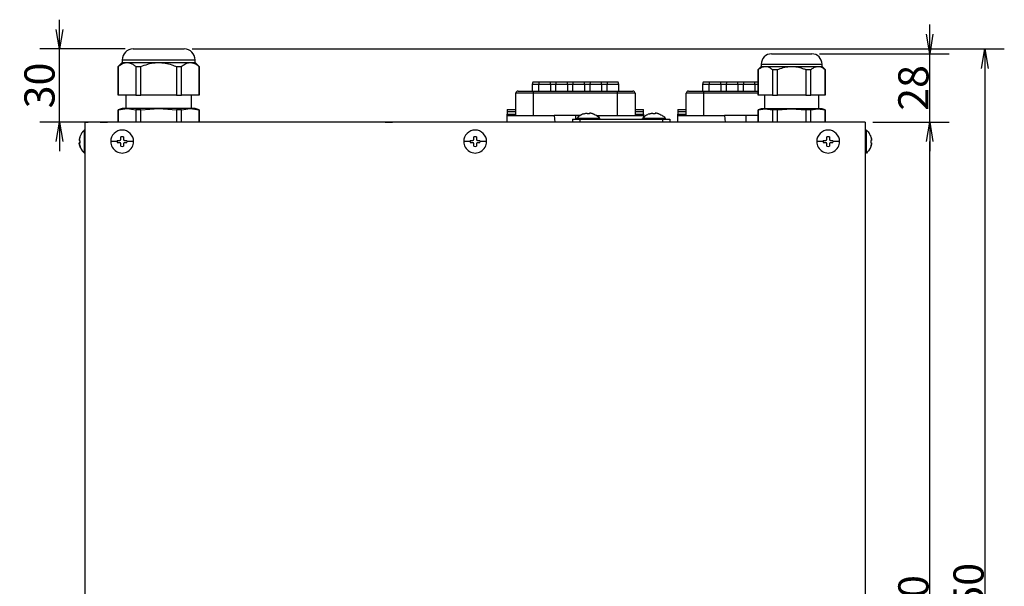
# Model space of a CAD drawing. Extents: x 184 to 1621, y -29 to 1091.
# Drawn here: x 227 to 632, y 586 to 818 of the extents above; entities that cross this region are included whole.
import ezdxf

# ---------------------------------------------------------------- set-up
doc = ezdxf.new("R2010")
doc.units = 0
doc.header["$LTSCALE"] = 20
doc.layers.get('0').update_dxf_attribs({"linetype": 'CONTINUOUS'})
doc.layers.add('MAIN0', color=7, linetype='CONTINUOUS')
doc.layers.add('MAIN1', color=7, linetype='CONTINUOUS')
doc.dimstyles.new('MAIN002', dxfattribs={"dimtxt": 12.4, "dimasz": 8, "dimexe": 8, "dimexo": 3.2, "dimtad": 1, "dimdec": 3, "dimtxsty": 'STANDARD', "dimcen": 2.5, "dimaunit": 1, "dimazin": 3, "dimtfac": 0.903226, "dimtmove": 0, "dimatfit": 3, "dimtvp": 0.540323})

# ---------------------------------------------------------------- blocks, each defined once
blk = doc.blocks.new('_OPEN')
at = {"color": 0, "linetype": 'BYBLOCK'}
for p, q in [((-1, 0.166667), (0, 0)), ((0, 0), (-1, -0.166667)), ((0, 0), (-1, 0))]:
    blk.add_line(p, q, dxfattribs=at)
blk = doc.blocks.new('*D7')
at = {"layer": 'MAIN0', "color": 0, "linetype": 'BYBLOCK'}
for p, q in [((577.81, 776.29), (609.12, 776.29)), ((601.12, 384.29), (601.12, 768.29)), ((576.81, 376.29), (609.12, 376.29))]:
    blk.add_line(p, q, dxfattribs=at)
at = {"layer": 'MAIN0', "color": 0, "linetype": 'BYBLOCK', "xscale": 8, "yscale": 8, "zscale": 8}
for p, rotation in [((601.12, 776.29), 90), ((601.12, 376.29), 270)]:
    blk.add_blockref('_OPEN', p, dxfattribs=dict(at, rotation=rotation))
at = {"layer": 'MAIN0', "color": 0, "linetype": 'BYBLOCK', "insert": (594.42, 576.29), "char_height": 12.4, "attachment_point": 5, "rotation": 90}
blk.add_mtext('\\A1;400', dxfattribs=at)
blk = doc.blocks.new('*D8')
at = {"layer": 'MAIN0', "color": 0, "linetype": 'BYBLOCK'}
for p, q in [((601.12, 812.29), (601.12, 816.29)), ((555.87, 804.29), (609.12, 804.29)), ((601.12, 776.29), (601.12, 804.29)), ((577.81, 776.29), (609.12, 776.29)), ((601.12, 768.29), (601.12, 764.29))]:
    blk.add_line(p, q, dxfattribs=at)
at = {"layer": 'MAIN0', "color": 0, "linetype": 'BYBLOCK', "xscale": 8, "yscale": 8, "zscale": 8}
for p, rotation in [((601.12, 804.29), 270), ((601.12, 776.29), 90)]:
    blk.add_blockref('_OPEN', p, dxfattribs=dict(at, rotation=rotation))
at = {"layer": 'MAIN0', "color": 0, "linetype": 'BYBLOCK', "insert": (594.42, 790.29), "char_height": 12.4, "attachment_point": 5, "rotation": 90}
blk.add_mtext('\\A1;28', dxfattribs=at)
blk = doc.blocks.new('*D10')
at = {"layer": 'MAIN0', "color": 0, "linetype": 'BYBLOCK'}
for p, q in [((243.66, 814.29), (243.66, 818.29)), ((270.69, 806.29), (235.66, 806.29)), ((243.66, 776.31), (243.66, 806.29)), ((260.21, 776.31), (235.66, 776.31)), ((243.66, 768.31), (243.66, 764.31))]:
    blk.add_line(p, q, dxfattribs=at)
at = {"layer": 'MAIN0', "color": 0, "linetype": 'BYBLOCK', "xscale": 8, "yscale": 8, "zscale": 8}
for p, rotation in [((243.66, 806.29), 270), ((243.66, 776.31), 90)]:
    blk.add_blockref('_OPEN', p, dxfattribs=dict(at, rotation=rotation))
at = {"layer": 'MAIN0', "color": 0, "linetype": 'BYBLOCK', "insert": (235.46, 791.3), "char_height": 12.4, "attachment_point": 5, "rotation": 90}
blk.add_mtext('\\A1;30', dxfattribs=at)
blk = doc.blocks.new('*D16')
at = {"layer": 'MAIN0', "color": 0, "linetype": 'BYBLOCK'}
for p, q in [((298.13, 806.29), (631.77, 806.29)), ((623.77, 798.29), (623.77, 364.29)), ((307.41, 356.29), (631.77, 356.29))]:
    blk.add_line(p, q, dxfattribs=at)
at = {"layer": 'MAIN0', "color": 0, "linetype": 'BYBLOCK', "xscale": 8, "yscale": 8, "zscale": 8}
for p, rotation in [((623.77, 806.29), 90), ((623.77, 356.29), 270)]:
    blk.add_blockref('_OPEN', p, dxfattribs=dict(at, rotation=rotation))
at = {"layer": 'MAIN0', "color": 0, "linetype": 'BYBLOCK', "insert": (617.07, 581.29), "char_height": 12.4, "attachment_point": 5, "rotation": 90}
blk.add_mtext('\\A1;450', dxfattribs=at)

msp = doc.modelspace()

# ---------------------------------------------------------------- linework, layer by layer
at = {"layer": 'MAIN1', "color": 7, "linetype": 'CONTINUOUS'}
for p, q in [((269.4105, 801.8086), (269.4105, 800.7207)), ((269.4105, 801.8086), (299.4105, 801.8086)), ((299.4105, 800.7207), (299.4105, 801.8086)), ((269.4105, 800.7207), (267.7105, 799.0207)), ((267.7105, 799.0207), (267.7105, 787.2886)), ((267.7105, 799.0207), (267.7496, 799.0207)), ((267.7496, 787.2886), (267.7496, 799.0207)), ((269.4105, 800.7207), (271.4201, 800.7207)), ((271.4201, 800.7207), (284.4105, 800.7207)), ((275.0906, 799.0207), (277.0695, 799.0207)), ((275.0906, 799.0207), (275.0906, 787.2886)), ((277.0695, 787.2886), (277.0695, 799.0207)), ((284.4105, 800.7207), (297.4009, 800.7207)), ((291.7515, 799.0207), (291.7515, 787.2886)), ((291.7515, 799.0207), (293.7304, 799.0207)), ((293.7304, 787.2886), (293.7304, 799.0207)), ((297.4009, 800.7207), (299.4105, 800.7207)), ((301.1105, 799.0207), (299.4105, 800.7207)), ((301.0714, 799.0207), (301.0714, 787.2886)), ((301.0714, 799.0207), (301.1105, 799.0207)), ((301.1105, 787.2886), (301.1105, 799.0207)), ((531.9105, 799.0971), (530.6105, 797.7971)), ((530.6105, 797.7971), (530.6105, 787.2886)), ((530.6105, 797.7971), (530.6616, 797.7971)), ((530.6616, 787.2886), (530.6616, 797.7971)), ((531.9105, 800.0486), (531.9105, 799.0971)), ((531.9105, 800.0486), (556.9105, 800.0486)), ((531.9105, 799.0971), (533.5852, 799.0971)), ((533.5852, 799.0971), (544.4105, 799.0971)), ((536.5088, 797.7971), (536.5088, 787.2886)), ((536.5088, 797.7971), (538.5633, 797.7971)), ((538.5633, 787.2886), (538.5633, 797.7971)), ((544.4105, 799.0971), (555.2358, 799.0971)), ((550.2577, 797.7971), (550.2577, 787.2886)), ((550.2577, 797.7971), (552.3122, 797.7971)), ((552.3122, 787.2886), (552.3122, 797.7971)), ((555.2358, 799.0971), (556.9105, 799.0971)), ((556.9105, 799.0971), (556.9105, 800.0486)), ((558.2105, 797.7971), (556.9105, 799.0971)), ((558.1595, 797.7971), (558.1595, 787.2886)), ((558.1595, 797.7971), (558.2105, 797.7971)), ((558.2105, 787.2886), (558.2105, 797.7971)), ((432.0105, 788.9886), (438.4105, 788.9886)), ((438.1105, 792.6886), (437.8605, 791.6886)), ((437.8605, 791.6886), (437.8605, 788.9886)), ((440.4605, 791.6886), (437.8605, 791.6886)), ((440.7105, 792.6886), (438.1105, 792.6886)), ((438.4105, 788.9886), (472.8105, 788.9886)), ((438.4105, 788.0886), (438.4105, 788.9886)), ((440.7105, 792.6886), (440.4605, 791.6886)), ((440.4605, 791.6886), (440.4605, 788.9886)), ((445.4605, 791.6886), (440.4605, 791.6886)), ((445.2105, 792.6886), (440.7105, 792.6886)), ((445.4605, 791.6886), (445.2105, 792.6886)), ((447.7105, 792.6886), (445.2105, 792.6886)), ((445.4605, 788.9886), (445.4605, 791.6886)), ((447.4605, 791.6886), (445.4605, 791.6886)), ((447.7105, 792.6886), (447.4605, 791.6886)), ((447.4605, 791.6886), (447.4605, 788.9886)), ((452.4605, 791.6886), (447.4605, 791.6886)), ((452.2105, 792.6886), (447.7105, 792.6886)), ((452.4605, 791.6886), (452.2105, 792.6886)), ((454.7105, 792.6886), (452.2105, 792.6886)), ((452.4605, 788.9886), (452.4605, 791.6886)), ((454.4605, 791.6886), (452.4605, 791.6886)), ((454.7105, 792.6886), (454.4605, 791.6886)), ((454.4605, 791.6886), (454.4605, 788.9886)), ((459.4605, 791.6886), (454.4605, 791.6886)), ((459.2105, 792.6886), (454.7105, 792.6886)), ((459.4605, 791.6886), (459.2105, 792.6886)), ((461.7105, 792.6886), (459.2105, 792.6886)), ((459.4605, 788.9886), (459.4605, 791.6886)), ((461.4605, 791.6886), (459.4605, 791.6886)), ((461.7105, 792.6886), (461.4605, 791.6886)), ((461.4605, 791.6886), (461.4605, 788.9886)), ((466.4605, 791.6886), (461.4605, 791.6886)), ((466.2105, 792.6886), (461.7105, 792.6886)), ((466.4605, 791.6886), (466.2105, 792.6886)), ((468.7105, 792.6886), (466.2105, 792.6886)), ((466.4605, 788.9886), (466.4605, 791.6886)), ((468.4605, 791.6886), (466.4605, 791.6886)), ((468.7105, 792.6886), (468.4605, 791.6886)), ((468.4605, 791.6886), (468.4605, 788.9886)), ((473.4605, 791.6886), (468.4605, 791.6886)), ((473.2105, 792.6886), (468.7105, 792.6886)), ((472.8105, 788.9886), (472.8105, 788.0886)), ((472.8105, 788.9886), (479.2105, 788.9886)), ((473.4605, 791.6886), (473.2105, 792.6886)), ((473.4605, 788.9886), (473.4605, 791.6886)), ((502.0105, 788.9886), (508.4105, 788.9886)), ((508.1105, 792.6886), (507.8605, 791.6886)), ((507.8605, 791.6886), (507.8605, 788.9886)), ((510.4605, 791.6886), (507.8605, 791.6886)), ((510.7105, 792.6886), (508.1105, 792.6886)), ((508.4105, 788.9886), (530.6105, 788.9886)), ((508.4105, 788.0886), (508.4105, 788.9886)), ((510.7105, 792.6886), (510.4605, 791.6886)), ((510.4605, 791.6886), (510.4605, 788.9886)), ((515.4605, 791.6886), (510.4605, 791.6886)), ((515.2105, 792.6886), (510.7105, 792.6886)), ((515.4605, 791.6886), (515.2105, 792.6886)), ((517.7105, 792.6886), (515.2105, 792.6886)), ((515.4605, 788.9886), (515.4605, 791.6886)), ((517.4605, 791.6886), (515.4605, 791.6886)), ((517.7105, 792.6886), (517.4605, 791.6886)), ((517.4605, 791.6886), (517.4605, 788.9886)), ((522.4605, 791.6886), (517.4605, 791.6886)), ((522.2105, 792.6886), (517.7105, 792.6886)), ((522.4605, 791.6886), (522.2105, 792.6886)), ((524.7105, 792.6886), (522.2105, 792.6886)), ((522.4605, 788.9886), (522.4605, 791.6886)), ((524.4605, 791.6886), (522.4605, 791.6886)), ((524.7105, 792.6886), (524.4605, 791.6886)), ((524.4605, 791.6886), (524.4605, 788.9886)), ((529.4605, 791.6886), (524.4605, 791.6886)), ((529.2105, 792.6886), (524.7105, 792.6886)), ((529.4605, 791.6886), (529.2105, 792.6886)), ((530.6105, 792.6886), (529.2105, 792.6886)), ((529.4605, 788.9886), (529.4605, 791.6886)), ((530.6105, 791.6886), (529.4605, 791.6886)), ((267.7105, 787.2886), (267.7496, 787.2886)), ((275.0906, 787.2886), (267.7496, 787.2886)), ((270.9605, 787.2886), (270.9605, 781.7886)), ((275.0906, 787.2886), (277.0695, 787.2886)), ((291.7515, 787.2886), (277.0695, 787.2886)), ((291.7515, 787.2886), (293.7304, 787.2886)), ((301.0714, 787.2886), (293.7304, 787.2886)), ((297.8605, 781.7886), (297.8605, 787.2886)), ((301.0714, 787.2886), (301.1105, 787.2886)), ((438.4105, 788.0886), (431.1105, 788.0886)), ((431.1105, 778.9886), (431.1105, 788.0886)), ((472.8105, 788.0886), (438.4105, 788.0886)), ((438.4105, 778.9886), (438.4105, 788.0886)), ((472.8105, 788.0886), (472.8105, 778.9886)), ((480.1105, 788.0886), (472.8105, 788.0886)), ((480.1105, 788.0886), (480.1105, 778.9886)), ((508.4105, 788.0886), (501.1105, 788.0886)), ((501.1105, 778.9886), (501.1105, 788.0886)), ((508.4105, 778.9886), (508.4105, 788.0886)), ((530.6105, 788.0886), (508.4105, 788.0886)), ((530.6105, 787.2886), (530.6616, 787.2886)), ((536.5088, 787.2886), (530.6616, 787.2886)), ((533.2605, 787.2886), (533.2605, 781.6886)), ((536.5088, 787.2886), (538.5633, 787.2886)), ((550.2577, 787.2886), (538.5633, 787.2886)), ((550.2577, 787.2886), (552.3122, 787.2886)), ((558.1595, 787.2886), (552.3122, 787.2886)), ((555.5605, 781.6886), (555.5605, 787.2886)), ((558.1595, 787.2886), (558.2105, 787.2886)), ((269.4105, 781.7886), (267.7105, 781.3331)), ((267.7105, 781.3331), (267.7105, 776.3086)), ((267.7496, 781.3331), (267.7105, 781.3331)), ((267.7496, 781.3331), (271.4201, 781.7886)), ((267.7496, 776.3086), (267.7496, 781.3331)), ((271.4201, 781.7886), (269.4105, 781.7886)), ((271.4201, 781.7886), (275.0906, 781.3331)), ((284.4105, 781.7886), (271.4201, 781.7886)), ((277.0695, 781.3331), (275.0906, 781.3331)), ((275.0906, 781.3331), (275.0906, 776.3086)), ((277.0695, 781.3331), (284.4105, 781.7886)), ((277.0695, 776.3086), (277.0695, 781.3331)), ((284.4105, 781.7886), (291.7515, 781.3331)), ((297.4009, 781.7886), (284.4105, 781.7886)), ((291.7515, 781.3331), (291.7515, 776.3086)), ((293.7304, 781.3331), (291.7515, 781.3331)), ((293.7304, 781.3331), (297.4009, 781.7886)), ((293.7304, 776.3086), (293.7304, 781.3331)), ((297.4009, 781.7886), (301.0714, 781.3331)), ((299.4105, 781.7886), (297.4009, 781.7886)), ((301.1105, 781.3331), (299.4105, 781.7886)), ((301.0714, 781.3331), (301.0714, 776.3086)), ((301.1105, 781.3331), (301.0714, 781.3331)), ((301.1105, 776.3086), (301.1105, 781.3331)), ((427.6105, 781.4886), (431.1105, 781.4886)), ((427.6105, 781.4886), (427.6105, 780.6105)), ((427.6105, 780.6105), (431.1105, 780.6105)), ((427.6105, 780.6105), (427.6105, 779.5155)), ((480.1105, 781.4886), (483.6105, 781.4886)), ((480.1105, 780.6105), (483.6105, 780.6105)), ((483.6105, 780.6105), (483.6105, 781.4886)), ((483.6105, 779.5155), (483.6105, 780.6105)), ((497.6105, 781.4886), (501.1105, 781.4886)), ((497.6105, 781.4886), (497.6105, 780.6105)), ((497.6105, 780.6105), (501.1105, 780.6105)), ((497.6105, 780.6105), (497.6105, 779.5155)), ((531.9105, 781.6886), (530.6105, 781.3403)), ((530.6105, 781.3403), (530.6105, 776.2886)), ((530.6616, 781.3403), (530.6105, 781.3403)), ((530.6616, 781.3403), (533.5852, 781.6886)), ((530.6616, 776.2886), (530.6616, 781.3403)), ((533.5852, 781.6886), (531.9105, 781.6886)), ((533.5852, 781.6886), (536.5088, 781.3403)), ((544.4105, 781.6886), (533.5852, 781.6886)), ((536.5088, 781.3403), (536.5088, 776.2886)), ((538.5633, 781.3403), (536.5088, 781.3403)), ((538.5633, 781.3403), (544.4105, 781.6886)), ((538.5633, 776.2886), (538.5633, 781.3403)), ((544.4105, 781.6886), (550.2577, 781.3403)), ((555.2358, 781.6886), (544.4105, 781.6886)), ((552.3122, 781.3403), (550.2577, 781.3403)), ((550.2577, 781.3403), (550.2577, 776.2886)), ((552.3122, 781.3403), (555.2358, 781.6886)), ((552.3122, 776.2886), (552.3122, 781.3403)), ((555.2358, 781.6886), (558.1595, 781.3403)), ((556.9105, 781.6886), (555.2358, 781.6886)), ((558.2105, 781.3403), (556.9105, 781.6886)), ((558.1595, 781.3403), (558.1595, 776.2886)), ((558.2105, 781.3403), (558.1595, 781.3403)), ((558.2105, 776.2886), (558.2105, 781.3403)), ((427.6105, 779.5155), (431.1105, 779.5155)), ((427.6105, 778.9886), (427.6105, 779.5155)), ((427.6105, 776.2886), (427.6105, 778.9886)), ((446.8933, 778.9886), (447.1105, 776.2886)), ((455.6105, 778.9886), (446.8933, 778.9886)), ((454.4105, 777.4886), (454.4105, 776.2886)), ((454.4105, 777.4886), (457.4105, 777.4886)), ((455.6105, 778.9886), (455.6105, 777.4886)), ((457.5662, 778.9886), (455.6105, 778.9886)), ((465.6105, 777.7771), (456.2105, 777.7771)), ((456.2105, 777.4886), (456.2105, 777.7771)), ((457.4105, 777.4886), (457.4105, 776.2886)), ((457.4105, 777.4886), (491.4105, 777.4886)), ((458.9105, 779.6515), (458.974, 779.6515)), ((460.4105, 779.8853), (460.4105, 779.6515)), ((461.4105, 779.6515), (460.4105, 779.6515)), ((461.4105, 779.8853), (461.4105, 779.6515)), ((462.9105, 779.6515), (462.847, 779.6515)), ((464.3278, 778.9886), (464.2549, 778.9886)), ((464.3241, 778.9436), (464.3278, 778.9886)), ((465.6105, 777.4886), (465.6105, 777.7771)), ((480.1105, 779.5155), (483.6105, 779.5155)), ((492.6105, 777.7771), (483.2105, 777.7771)), ((483.2105, 777.4886), (483.2105, 777.7771)), ((483.6105, 779.5155), (483.6105, 778.9886)), ((483.6105, 778.9886), (483.6105, 778.1914)), ((485.9105, 779.6515), (485.974, 779.6515)), ((487.4105, 779.8853), (487.4105, 779.6515)), ((488.4105, 779.6515), (487.4105, 779.6515)), ((488.4105, 779.8853), (488.4105, 779.6515)), ((489.9105, 779.6515), (489.847, 779.6515)), ((491.4105, 777.4886), (491.4105, 776.2886)), ((491.4105, 777.4886), (494.4105, 777.4886)), ((492.6105, 777.4886), (492.6105, 777.7771)), ((494.4105, 777.4886), (494.4105, 776.2886)), ((497.6105, 779.5155), (501.1105, 779.5155)), ((497.6105, 778.9886), (497.6105, 779.5155)), ((497.6105, 776.2886), (497.6105, 778.9886)), ((516.8933, 778.9886), (517.1105, 776.2886)), ((525.6105, 778.9886), (516.8933, 778.9886)), ((525.6105, 778.9886), (525.6105, 776.2886)), ((530.6105, 778.9886), (525.6105, 778.9886)), ((254.2105, 772.9886), (253.9221, 772.9886)), ((253.9221, 772.7983), (253.9221, 772.9886)), ((253.9221, 772.2425), (253.9221, 772.7983)), ((254.2105, 376.2886), (254.2105, 776.2886)), ((254.2105, 776.2886), (255.4105, 776.2886)), ((574.6105, 776.2886), (255.4105, 776.2886)), ((260.4105, 776.2986), (260.4105, 776.2886)), ((260.4105, 776.2986), (263.4105, 776.2986)), ((261.4105, 776.3086), (261.4105, 776.2986)), ((261.4105, 776.3086), (263.4105, 776.3086)), ((263.4105, 776.3086), (263.4105, 776.2986)), ((263.4105, 776.2986), (263.4105, 776.2886)), ((377.4105, 776.3086), (377.4105, 776.2986)), ((377.4105, 776.3086), (379.4105, 776.3086)), ((377.4105, 776.2986), (377.4105, 776.2886)), ((377.4105, 776.2986), (380.4105, 776.2986)), ((379.4105, 776.3086), (379.4105, 776.2986)), ((380.4105, 776.2986), (380.4105, 776.2886)), ((568.6105, 776.2986), (568.6105, 776.2886)), ((574.6105, 776.2886), (574.6105, 377.2886)), ((574.6105, 772.9886), (575.099, 772.9886)), ((575.099, 772.7983), (575.099, 772.9886)), ((575.099, 772.2425), (575.099, 772.7983)), ((251.8139, 768.7886), (252.0477, 768.7886)), ((252.4386, 771.0393), (252.0477, 770.2886)), ((252.0477, 770.2797), (252.0477, 770.2727)), ((252.0477, 770.2727), (252.0477, 770.2637)), ((252.0477, 770.2637), (252.0477, 770.2528)), ((252.0477, 770.2528), (252.0477, 770.24)), ((252.0477, 770.24), (252.0477, 770.2251)), ((252.0477, 768.7886), (252.0477, 767.7886)), ((253.9221, 771.3665), (253.9221, 772.2425)), ((253.9221, 770.2411), (253.9221, 771.3665)), ((253.9221, 768.9575), (253.9221, 770.2411)), ((253.9221, 767.6198), (253.9221, 768.9575)), ((268.9105, 769.2886), (268.9105, 770.2251)), ((269.9105, 770.2251), (269.9105, 769.2886)), ((413.9105, 769.2886), (413.9105, 770.2251)), ((414.9105, 770.2251), (414.9105, 769.2886)), ((558.9105, 769.2886), (558.9105, 770.2251)), ((559.9105, 770.2251), (559.9105, 769.2886)), ((575.099, 771.3665), (575.099, 772.2425)), ((575.099, 770.2411), (575.099, 771.3665)), ((575.099, 768.9575), (575.099, 770.2411)), ((575.099, 767.6198), (575.099, 768.9575)), ((576.5824, 771.0393), (576.9733, 770.2886)), ((576.9733, 770.2797), (576.9733, 770.2727)), ((576.9733, 770.2727), (576.9733, 770.2637)), ((576.9733, 770.2637), (576.9733, 770.2528)), ((576.9733, 770.2528), (576.9733, 770.24)), ((576.9733, 770.24), (576.9733, 770.2251)), ((576.9733, 768.7886), (576.9733, 767.7886)), ((577.2072, 768.7886), (576.9733, 768.7886)), ((252.0477, 767.7886), (251.8139, 767.7886)), ((252.0477, 766.3521), (252.0477, 766.3373)), ((252.0477, 766.3373), (252.0477, 766.3244)), ((252.0477, 766.3244), (252.0477, 766.3135)), ((252.0477, 766.3135), (252.0477, 766.3046)), ((252.0477, 766.3046), (252.0477, 766.2976)), ((253.9221, 766.3362), (253.9221, 767.6198)), ((253.9221, 765.2108), (253.9221, 766.3362)), ((253.9221, 764.3347), (253.9221, 765.2108)), ((268.9105, 766.3521), (268.9105, 767.2886)), ((269.9105, 767.2886), (269.9105, 766.3521)), ((413.9105, 766.3521), (413.9105, 767.2886)), ((414.9105, 767.2886), (414.9105, 766.3521)), ((558.9105, 766.3521), (558.9105, 767.2886)), ((559.9105, 767.2886), (559.9105, 766.3521)), ((575.099, 766.3362), (575.099, 767.6198)), ((575.099, 765.2108), (575.099, 766.3362)), ((575.099, 764.3347), (575.099, 765.2108)), ((576.9733, 767.7886), (577.2072, 767.7886)), ((576.9733, 766.3521), (576.9733, 766.3373)), ((576.9733, 766.3373), (576.9733, 766.3244)), ((576.9733, 766.3244), (576.9733, 766.3135)), ((576.9733, 766.3135), (576.9733, 766.3046)), ((576.9733, 766.3046), (576.9733, 766.2976)), ((253.9221, 763.779), (253.9221, 764.3347)), ((253.9221, 763.5886), (253.9221, 763.779)), ((253.9221, 763.5886), (254.2105, 763.5886)), ((575.099, 763.5886), (574.6105, 763.5886)), ((575.099, 763.779), (575.099, 764.3347)), ((575.099, 763.5886), (575.099, 763.779))]:
    msp.add_line(p, q, dxfattribs=at)
for centre, radius, start, end in [((273.8905, 801.8086), 4.48, 90, 180), ((294.9305, 801.8086), 4.48, 0, 90), ((536.1505, 800.0486), 4.24, 90, 180), ((552.6705, 800.0486), 4.24, 0, 90), ((432.0105, 788.0886), 0.9, 90, 179.999993), ((479.2105, 788.0886), 0.9, 0, 90), ((502.0105, 788.0886), 0.9, 90, 179.999993), ((269.4105, 768.2886), 4.7, 0.000003, 180), ((414.4105, 768.2886), 4.7, 0.000003, 180), ((559.4105, 768.2886), 4.7, 0.000003, 180), ((269.4105, 768.2886), 2, 165.522488, 179.999999), ((269.4105, 768.2886), 2, 75.522488, 104.477512), ((269.4105, 768.2886), 2, 360, 374.477512), ((414.4105, 768.2886), 2, 165.522488, 179.999999), ((414.4105, 768.2886), 2, 75.522488, 104.477512), ((414.4105, 768.2886), 2, 360, 374.477512), ((559.4105, 768.2886), 2, 165.522488, 179.999999), ((559.4105, 768.2886), 2, 75.522488, 104.477512), ((559.4105, 768.2886), 2, 360, 374.477512), ((269.4105, 768.2886), 4.7, 179.999972, 360.000026), ((269.4105, 768.2886), 2, 179.999999, 194.477512), ((269.4105, 768.2886), 2, 255.522488, 284.477512), ((269.4105, 768.2886), 2, 345.522488, 360), ((414.4105, 768.2886), 4.7, 179.999972, 360.000026), ((414.4105, 768.2886), 2, 179.999999, 194.477512), ((414.4105, 768.2886), 2, 255.522488, 284.477512), ((414.4105, 768.2886), 2, 345.522488, 360), ((559.4105, 768.2886), 4.7, 179.999972, 360.000026), ((559.4105, 768.2886), 2, 179.999999, 194.477512), ((559.4105, 768.2886), 2, 255.522488, 284.477512), ((559.4105, 768.2886), 2, 345.522488, 360)]:
    msp.add_arc(centre, radius, start, end, dxfattribs=at)
for points, knots in [([(273.9332, 806.2886), (273.9487, 806.2886), (274.4315, 806.2886), (275.2468, 806.2886), (276.3872, 806.2886), (277.8549, 806.2886), (279.6437, 806.2886), (281.6681, 806.2886), (283.8093, 806.2886), (285.9274, 806.2886), (287.918, 806.2886), (289.0978, 806.2886), (289.6705, 806.2886)], [0, 0, 0, 0, 0.35017787, 0.81326329, 1.2501777, 1.68709212, 2.15017754, 2.63251525, 3.12508885, 3.61766246, 4.10000016, 4.56308558, 5, 5, 5]), ([(289.6705, 806.2886), (290.2092, 806.2886), (291.3189, 806.2886), (292.7225, 806.2886), (293.877, 806.2886), (294.6231, 806.2886), (294.9596, 806.2886), (294.9004, 806.2886), (294.8879, 806.2886)], [0, 0, 0, 0, 0.87395308, 1.8002556, 2.76506817, 3.75035545, 4.73564274, 5, 5, 5, 5]), ([(536.1505, 804.2886), (536.2609, 804.2886), (536.4306, 804.2886), (537.4606, 804.2886), (538.5267, 804.2886), (539.85, 804.2886), (541.773, 804.2886), (544.4105, 804.2886), (547.048, 804.2886), (548.9711, 804.2886), (550.2944, 804.2886), (551.3605, 804.2886), (552.3905, 804.2886), (552.5602, 804.2886), (552.6705, 804.2886)], [0, 0, 0, 0, 0.59864211, 0.92090165, 1.25, 1.57909835, 1.90135789, 2.5, 3.09864211, 3.42090165, 3.75, 4.07909835, 4.40135789, 5, 5, 5, 5]), ([(267.7496, 799.0207), (268.2223, 799.3989), (269.1787, 800.1643), (270.4302, 800.6625), (271.1855, 800.7069), (271.4201, 800.7207)], [0, 0, 0, 0, 2.01195624, 4.07171051, 5, 5, 5, 5]), ([(271.4201, 800.7207), (271.8701, 800.6721), (272.783, 800.5735), (274.012, 799.9063), (274.7652, 799.2878), (275.0906, 799.0207)], [0, 0, 0, 0, 1.778532, 3.60836086, 5, 5, 5, 5]), ([(277.0695, 799.0207), (278.0148, 799.3989), (279.9277, 800.1643), (282.4307, 800.6625), (283.9413, 800.7069), (284.4105, 800.7207)], [0, 0, 0, 0, 2.01195624, 4.07171051, 5, 5, 5, 5]), ([(284.4105, 800.7207), (285.3104, 800.6721), (287.1362, 800.5735), (289.5942, 799.9063), (291.1007, 799.2878), (291.7515, 799.0207)], [0, 0, 0, 0, 1.778532, 3.60836086, 5, 5, 5, 5]), ([(293.7304, 799.0207), (294.203, 799.3989), (295.1595, 800.1643), (296.411, 800.6625), (297.1663, 800.7069), (297.4009, 800.7207)], [0, 0, 0, 0, 2.01195624, 4.07171051, 5, 5, 5, 5]), ([(297.4009, 800.7207), (297.8508, 800.6721), (298.7637, 800.5735), (299.9927, 799.9063), (300.746, 799.2878), (301.0714, 799.0207)], [0, 0, 0, 0, 1.778532, 3.60836086, 5, 5, 5, 5]), ([(530.6616, 797.7971), (531.0517, 798.0966), (531.8415, 798.7029), (532.8394, 799.0611), (533.4261, 799.0895), (533.5852, 799.0971)], [0, 0, 0, 0, 2.07829068, 4.2075186, 5, 5, 5, 5]), ([(533.5852, 799.0971), (533.9602, 799.0567), (534.7209, 798.9747), (535.6973, 798.4437), (536.2821, 797.9778), (536.5088, 797.7971)], [0, 0, 0, 0, 1.86534754, 3.78449589, 5, 5, 5, 5]), ([(538.5633, 797.7971), (539.3435, 798.0966), (540.9231, 798.7029), (542.9188, 799.0611), (544.0923, 799.0895), (544.4105, 799.0971)], [0, 0, 0, 0, 2.07829068, 4.2075186, 5, 5, 5, 5]), ([(544.4105, 799.0971), (545.1605, 799.0567), (546.682, 798.9747), (548.6347, 798.4437), (549.8042, 797.9778), (550.2577, 797.7971)], [0, 0, 0, 0, 1.86534754, 3.78449589, 5, 5, 5, 5]), ([(552.3122, 797.7971), (552.7023, 798.0966), (553.4921, 798.7029), (554.49, 799.0611), (555.0767, 799.0895), (555.2358, 799.0971)], [0, 0, 0, 0, 2.07829068, 4.2075186, 5, 5, 5, 5]), ([(555.2358, 799.0971), (555.6108, 799.0567), (556.3716, 798.9747), (557.3479, 798.4437), (557.9327, 797.9778), (558.1595, 797.7971)], [0, 0, 0, 0, 1.86534754, 3.78449589, 5, 5, 5, 5]), ([(427.6105, 778.9886), (429.4842, 778.9886), (433.2314, 778.9886), (439.7024, 778.9886), (444.3027, 778.9886), (446.8933, 778.9886)], [0, 0, 0, 0, 1.5202388, 3.04041216, 5, 5, 5, 5]), ([(458.9105, 779.6515), (458.3886, 779.4278), (457.3602, 778.987), (456.5899, 778.1763), (456.2105, 777.7771)], [0, 0, 0, 0, 1.68666995, 3.35575321, 3.35575321, 3.35575321, 3.35575321]), ([(458.974, 779.6515), (459.1042, 779.6928), (459.4114, 779.7902), (459.7281, 779.8505), (459.9105, 779.8853)], [0, 0, 0, 0, 0.458852082, 0.966955712, 0.966955712, 0.966955712, 0.966955712]), ([(459.9105, 779.8853), (459.9658, 779.8936), (460.0765, 779.9103), (460.2253, 779.921), (460.3378, 779.9191), (460.4008, 779.9063), (460.4076, 779.8916), (460.4105, 779.8853)], [0, 0, 0, 0, 1.06241792, 2.12551838, 3.17316251, 4.21380332, 5.00000003, 5.00000003, 5.00000003, 5.00000003]), ([(461.9105, 779.8853), (461.8552, 779.8936), (461.7446, 779.9103), (461.5958, 779.921), (461.4833, 779.9191), (461.4203, 779.9063), (461.4135, 779.8916), (461.4105, 779.8853)], [0, 0, 0, 0, 1.06241792, 2.12551838, 3.17316251, 4.21380332, 5.00000003, 5.00000003, 5.00000003, 5.00000003]), ([(462.847, 779.6515), (462.7168, 779.6928), (462.4097, 779.7902), (462.093, 779.8505), (461.9105, 779.8853)], [0, 0, 0, 0, 0.458852082, 0.966955712, 0.966955712, 0.966955712, 0.966955712]), ([(462.9105, 779.6515), (463.4325, 779.4278), (464.4608, 778.987), (465.2312, 778.1763), (465.6105, 777.7771)], [0, 0, 0, 0, 1.68666995, 3.35575321, 3.35575321, 3.35575321, 3.35575321]), ([(464.3278, 778.9886), (466.3367, 778.9886), (470.3543, 778.9886), (476.8762, 778.9886), (481.1843, 778.9886), (483.6105, 778.9886)], [0, 0, 0, 0, 1.5201228, 3.0401794, 5, 5, 5, 5]), ([(485.9105, 779.6515), (485.3886, 779.4278), (484.3602, 778.987), (483.5899, 778.1763), (483.2105, 777.7771)], [0, 0, 0, 0, 1.68666995, 3.35575321, 3.35575321, 3.35575321, 3.35575321]), ([(485.974, 779.6515), (486.1042, 779.6928), (486.4114, 779.7902), (486.7281, 779.8505), (486.9105, 779.8853)], [0, 0, 0, 0, 0.458852082, 0.966955712, 0.966955712, 0.966955712, 0.966955712]), ([(486.9105, 779.8853), (486.9658, 779.8936), (487.0765, 779.9103), (487.2253, 779.921), (487.3378, 779.9191), (487.4008, 779.9063), (487.4076, 779.8916), (487.4105, 779.8853)], [0, 0, 0, 0, 1.06241792, 2.12551838, 3.17316251, 4.21380332, 5.00000003, 5.00000003, 5.00000003, 5.00000003]), ([(488.9105, 779.8853), (488.8552, 779.8936), (488.7446, 779.9103), (488.5958, 779.921), (488.4833, 779.9191), (488.4203, 779.9063), (488.4135, 779.8916), (488.4105, 779.8853)], [0, 0, 0, 0, 1.06241792, 2.12551838, 3.17316251, 4.21380332, 5.00000003, 5.00000003, 5.00000003, 5.00000003]), ([(489.847, 779.6515), (489.7168, 779.6928), (489.4097, 779.7902), (489.093, 779.8505), (488.9105, 779.8853)], [0, 0, 0, 0, 0.458852082, 0.966955712, 0.966955712, 0.966955712, 0.966955712]), ([(489.9105, 779.6515), (490.4325, 779.4278), (491.4608, 778.987), (492.2312, 778.1763), (492.6105, 777.7771)], [0, 0, 0, 0, 1.68666995, 3.35575321, 3.35575321, 3.35575321, 3.35575321]), ([(497.6105, 778.9886), (499.4842, 778.9886), (503.2314, 778.9886), (509.7024, 778.9886), (514.3027, 778.9886), (516.8933, 778.9886)], [0, 0, 0, 0, 1.5202388, 3.04041216, 5, 5, 5, 5]), ([(254.0048, 773.0431), (253.4841, 772.5142), (252.6595, 771.6765), (251.9964, 770.1457), (251.8631, 769.2538), (251.7944, 768.7933)], [0, 0, 0, 0, 2.26603701, 3.58863857, 5, 5, 5, 5]), ([(253.9221, 772.9886), (253.5278, 772.6441), (253.0039, 772.1862), (252.7073, 771.5673), (252.6338, 771.4141)], [0, 0, 0, 0, 1.21937096, 2.07562956, 2.07562956, 2.07562956, 2.07562956]), ([(575.0162, 773.0431), (575.5369, 772.5142), (576.3615, 771.6765), (577.0247, 770.1457), (577.1579, 769.2538), (577.2267, 768.7933)], [0, 0, 0, 0, 2.26603701, 3.58863857, 5, 5, 5, 5]), ([(575.099, 772.9886), (575.4932, 772.6441), (576.0171, 772.1862), (576.3138, 771.5673), (576.3872, 771.4141)], [0, 0, 0, 0, 1.21937096, 2.07562956, 2.07562956, 2.07562956, 2.07562956]), ([(251.8139, 769.2886), (251.8055, 769.2333), (251.7889, 769.1227), (251.7782, 768.9739), (251.78, 768.8614), (251.7929, 768.7984), (251.8075, 768.7916), (251.8139, 768.7886)], [0, 0, 0, 0, 1.06240803, 2.12552304, 3.17312258, 4.21378487, 5, 5, 5, 5]), ([(252.0477, 770.2251), (251.9996, 770.0719), (251.903, 769.7644), (251.8436, 769.4475), (251.8139, 769.2886)], [0, 0, 0, 0, 0.482970289, 0.966963046, 0.966963046, 0.966963046, 0.966963046]), ([(267.474, 768.7886), (267.6042, 768.7886), (267.9114, 768.7886), (268.2281, 768.7886), (268.4105, 768.7886)], [0, 0, 0, 0, 0.437357014, 0.936491669, 0.936491669, 0.936491669, 0.936491669]), ([(268.4105, 768.7886), (268.4658, 768.794), (268.5765, 768.8046), (268.7253, 768.8887), (268.8378, 769.0124), (268.9008, 769.1531), (268.9076, 769.2478), (268.9105, 769.2886)], [0, 0, 0, 0, 1.06240802, 2.12552302, 3.17312255, 4.21378483, 5, 5, 5, 5]), ([(269.9105, 769.2886), (269.9158, 769.2333), (269.9265, 769.1227), (270.0106, 768.9739), (270.1342, 768.8614), (270.2749, 768.7984), (270.3697, 768.7916), (270.4105, 768.7886)], [0, 0, 0, 0, 1.06240809, 2.12552316, 3.17312275, 4.21378508, 5, 5, 5, 5]), ([(270.4105, 768.7886), (270.5684, 768.7886), (270.8852, 768.7886), (271.1928, 768.7886), (271.347, 768.7886)], [0, 0, 0, 0, 0.474721698, 0.936491657, 0.936491657, 0.936491657, 0.936491657]), ([(412.474, 768.7886), (412.6042, 768.7886), (412.9114, 768.7886), (413.2281, 768.7886), (413.4105, 768.7886)], [0, 0, 0, 0, 0.437357014, 0.936491669, 0.936491669, 0.936491669, 0.936491669]), ([(413.4105, 768.7886), (413.4658, 768.794), (413.5765, 768.8046), (413.7253, 768.8887), (413.8378, 769.0124), (413.9008, 769.1531), (413.9076, 769.2478), (413.9105, 769.2886)], [0, 0, 0, 0, 1.06240802, 2.12552302, 3.17312255, 4.21378483, 5, 5, 5, 5]), ([(414.9105, 769.2886), (414.9158, 769.2333), (414.9265, 769.1227), (415.0106, 768.9739), (415.1343, 768.8614), (415.275, 768.7984), (415.3697, 768.7916), (415.4105, 768.7886)], [0, 0, 0, 0, 1.06240809, 2.12552316, 3.17312275, 4.21378508, 5, 5, 5, 5]), ([(415.4105, 768.7886), (415.5684, 768.7886), (415.8852, 768.7886), (416.1928, 768.7886), (416.347, 768.7886)], [0, 0, 0, 0, 0.474721698, 0.936491657, 0.936491657, 0.936491657, 0.936491657]), ([(557.474, 768.7886), (557.6042, 768.7886), (557.9114, 768.7886), (558.2281, 768.7886), (558.4105, 768.7886)], [0, 0, 0, 0, 0.437357014, 0.936491669, 0.936491669, 0.936491669, 0.936491669]), ([(558.4105, 768.7886), (558.4658, 768.794), (558.5765, 768.8046), (558.7253, 768.8887), (558.8378, 769.0124), (558.9008, 769.1531), (558.9076, 769.2478), (558.9105, 769.2886)], [0, 0, 0, 0, 1.06240802, 2.12552302, 3.17312255, 4.21378483, 5, 5, 5, 5]), ([(559.9105, 769.2886), (559.9158, 769.2333), (559.9265, 769.1227), (560.0106, 768.9739), (560.1343, 768.8614), (560.275, 768.7984), (560.3697, 768.7916), (560.4105, 768.7886)], [0, 0, 0, 0, 1.06240809, 2.12552316, 3.17312275, 4.21378508, 5, 5, 5, 5]), ([(560.4105, 768.7886), (560.5684, 768.7886), (560.8853, 768.7886), (561.1928, 768.7886), (561.347, 768.7886)], [0, 0, 0, 0, 0.474721698, 0.936491657, 0.936491657, 0.936491657, 0.936491657]), ([(576.9733, 770.2251), (577.0215, 770.0719), (577.1181, 769.7644), (577.1774, 769.4475), (577.2072, 769.2886)], [0, 0, 0, 0, 0.482970289, 0.966963046, 0.966963046, 0.966963046, 0.966963046]), ([(577.2072, 769.2886), (577.2155, 769.2333), (577.2322, 769.1227), (577.2429, 768.9739), (577.241, 768.8614), (577.2282, 768.7984), (577.2135, 768.7916), (577.2072, 768.7886)], [0, 0, 0, 0, 1.06240803, 2.12552304, 3.17312258, 4.21378487, 5, 5, 5, 5]), ([(251.8139, 767.2886), (251.8055, 767.3439), (251.7889, 767.4546), (251.7782, 767.6034), (251.78, 767.7159), (251.7929, 767.7789), (251.8075, 767.7857), (251.8139, 767.7886)], [0, 0, 0, 0, 1.06240802, 2.12552302, 3.17312255, 4.21378483, 5, 5, 5, 5]), ([(252.0477, 766.3521), (252.0064, 766.4823), (251.9089, 766.7895), (251.8486, 767.1062), (251.8139, 767.2886)], [0, 0, 0, 0, 0.458853701, 0.966958576, 0.966958576, 0.966958576, 0.966958576]), ([(251.8302, 767.7614), (251.8306, 767.6037), (251.832, 767.0813), (252.018, 766.5915), (252.1479, 766.2494)], [0, 0, 0, 0, 0.68003749, 1.5698912, 1.5698912, 1.5698912, 1.5698912]), ([(252.0477, 766.2886), (252.2714, 765.7667), (252.7121, 764.7383), (253.5228, 763.968), (253.9221, 763.5886)], [0, 0, 0, 0, 1.68666899, 3.35575425, 3.35575425, 3.35575425, 3.35575425]), ([(252.1479, 766.2494), (252.1846, 766.1102), (252.3489, 765.4854), (252.9638, 764.5124), (253.6653, 763.8472), (254.0093, 763.5209)], [0, 0, 0, 0, 0.63745947, 2.86051608, 5, 5, 5, 5]), ([(253.0384, 764.5216), (253.0698, 764.4727), (253.3089, 764.0999), (253.651, 763.8149), (253.9481, 763.5673)], [0, 0, 0, 0, 0.50105393, 1.33307917, 1.33307917, 1.33307917, 1.33307917]), ([(267.4105, 768.2886), (266.8886, 768.2886), (265.8602, 768.2886), (265.0899, 768.2886), (264.7105, 768.2886)], [0, 0, 0, 0, 1.55030144, 2.70000012, 2.70000012, 2.70000012, 2.70000012]), ([(268.4105, 767.7886), (268.2526, 767.7886), (267.9358, 767.7886), (267.6283, 767.7886), (267.474, 767.7886)], [0, 0, 0, 0, 0.474721702, 0.936491664, 0.936491664, 0.936491664, 0.936491664]), ([(268.9105, 767.2886), (268.9052, 767.3439), (268.8946, 767.4546), (268.8105, 767.6034), (268.6868, 767.7159), (268.5461, 767.7789), (268.4513, 767.7857), (268.4105, 767.7886)], [0, 0, 0, 0, 1.06240802, 2.12552301, 3.17312251, 4.21378476, 5, 5, 5, 5]), ([(270.4105, 767.7886), (270.3552, 767.7833), (270.2446, 767.7727), (270.0958, 767.6886), (269.9833, 767.5649), (269.9203, 767.4242), (269.9134, 767.3294), (269.9105, 767.2886)], [0, 0, 0, 0, 1.06240803, 2.12552304, 3.17312258, 4.21378487, 5, 5, 5, 5]), ([(271.347, 767.7886), (271.1937, 767.7886), (270.8862, 767.7886), (270.5694, 767.7886), (270.4105, 767.7886)], [0, 0, 0, 0, 0.460776187, 0.936491649, 0.936491649, 0.936491649, 0.936491649]), ([(274.1105, 768.2886), (273.7544, 768.2886), (272.9878, 768.2887), (271.9605, 768.2886), (271.4105, 768.2886)], [0, 0, 0, 0, 1.12268015, 2.70000009, 2.70000009, 2.70000009, 2.70000009]), ([(412.4105, 768.2886), (411.8886, 768.2886), (410.8602, 768.2886), (410.0899, 768.2886), (409.7105, 768.2886)], [0, 0, 0, 0, 1.55030144, 2.70000012, 2.70000012, 2.70000012, 2.70000012]), ([(413.4105, 767.7886), (413.2526, 767.7886), (412.9358, 767.7886), (412.6283, 767.7886), (412.474, 767.7886)], [0, 0, 0, 0, 0.474721702, 0.936491664, 0.936491664, 0.936491664, 0.936491664]), ([(413.9105, 767.2886), (413.9052, 767.3439), (413.8946, 767.4546), (413.8105, 767.6034), (413.6868, 767.7159), (413.5461, 767.7789), (413.4513, 767.7857), (413.4105, 767.7886)], [0, 0, 0, 0, 1.06240802, 2.12552301, 3.17312251, 4.21378476, 5, 5, 5, 5]), ([(415.4105, 767.7886), (415.3552, 767.7833), (415.2446, 767.7727), (415.0958, 767.6886), (414.9833, 767.5649), (414.9203, 767.4242), (414.9135, 767.3294), (414.9105, 767.2886)], [0, 0, 0, 0, 1.06240803, 2.12552304, 3.17312258, 4.21378487, 5, 5, 5, 5]), ([(416.347, 767.7886), (416.1937, 767.7886), (415.8862, 767.7886), (415.5694, 767.7886), (415.4105, 767.7886)], [0, 0, 0, 0, 0.460776187, 0.936491649, 0.936491649, 0.936491649, 0.936491649]), ([(419.1105, 768.2886), (418.7544, 768.2886), (417.9878, 768.2887), (416.9605, 768.2886), (416.4105, 768.2886)], [0, 0, 0, 0, 1.12268015, 2.70000009, 2.70000009, 2.70000009, 2.70000009]), ([(557.4105, 768.2886), (556.8886, 768.2886), (555.8602, 768.2886), (555.0899, 768.2886), (554.7105, 768.2886)], [0, 0, 0, 0, 1.55030144, 2.70000012, 2.70000012, 2.70000012, 2.70000012]), ([(558.4105, 767.7886), (558.2526, 767.7886), (557.9358, 767.7886), (557.6283, 767.7886), (557.474, 767.7886)], [0, 0, 0, 0, 0.474721702, 0.936491664, 0.936491664, 0.936491664, 0.936491664]), ([(558.9105, 767.2886), (558.9052, 767.3439), (558.8946, 767.4546), (558.8105, 767.6034), (558.6868, 767.7159), (558.5461, 767.7789), (558.4513, 767.7857), (558.4105, 767.7886)], [0, 0, 0, 0, 1.06240802, 2.12552301, 3.17312251, 4.21378476, 5, 5, 5, 5]), ([(560.4105, 767.7886), (560.3552, 767.7833), (560.2446, 767.7727), (560.0958, 767.6886), (559.9833, 767.5649), (559.9203, 767.4242), (559.9135, 767.3294), (559.9105, 767.2886)], [0, 0, 0, 0, 1.06240803, 2.12552304, 3.17312258, 4.21378487, 5, 5, 5, 5]), ([(561.347, 767.7886), (561.1938, 767.7886), (560.8862, 767.7886), (560.5694, 767.7886), (560.4105, 767.7886)], [0, 0, 0, 0, 0.460776187, 0.936491649, 0.936491649, 0.936491649, 0.936491649]), ([(564.1105, 768.2886), (563.7544, 768.2886), (562.9878, 768.2887), (561.9605, 768.2886), (561.4105, 768.2886)], [0, 0, 0, 0, 1.12268015, 2.70000009, 2.70000009, 2.70000009, 2.70000009]), ([(576.8731, 766.2494), (576.8365, 766.1102), (576.6722, 765.4854), (576.0573, 764.5124), (575.3558, 763.8472), (575.0117, 763.5209)], [0, 0, 0, 0, 0.63745947, 2.86051608, 5, 5, 5, 5]), ([(575.9826, 764.5216), (575.9513, 764.4727), (575.7121, 764.0999), (575.3701, 763.8149), (575.0729, 763.5673)], [0, 0, 0, 0, 0.50105393, 1.33307917, 1.33307917, 1.33307917, 1.33307917]), ([(576.9733, 766.2886), (576.7497, 765.7667), (576.309, 764.7383), (575.4982, 763.968), (575.099, 763.5886)], [0, 0, 0, 0, 1.68666899, 3.35575425, 3.35575425, 3.35575425, 3.35575425]), ([(577.1909, 767.7614), (577.1905, 767.6037), (577.189, 767.0813), (577.003, 766.5915), (576.8731, 766.2494)], [0, 0, 0, 0, 0.68003749, 1.5698912, 1.5698912, 1.5698912, 1.5698912]), ([(576.9733, 766.3521), (577.0147, 766.4823), (577.1121, 766.7895), (577.1725, 767.1062), (577.2072, 767.2886)], [0, 0, 0, 0, 0.458853701, 0.966958576, 0.966958576, 0.966958576, 0.966958576]), ([(577.2072, 767.2886), (577.2155, 767.3439), (577.2322, 767.4546), (577.2429, 767.6034), (577.241, 767.7159), (577.2282, 767.7789), (577.2135, 767.7857), (577.2072, 767.7886)], [0, 0, 0, 0, 1.06240802, 2.12552302, 3.17312255, 4.21378483, 5, 5, 5, 5])]:
    msp.add_open_spline(points, degree=3, knots=knots, dxfattribs=at)
for points in [[(460.3146, 779.9174), (460.2989, 779.9201), (460.276, 779.919), (460.2596, 779.9183)], [(461.5065, 779.9174), (461.5221, 779.9201), (461.545, 779.919), (461.5614, 779.9183)], [(487.3146, 779.9174), (487.2989, 779.9201), (487.276, 779.919), (487.2596, 779.9183)], [(488.5065, 779.9174), (488.5221, 779.9201), (488.545, 779.919), (488.5614, 779.9183)]]:
    msp.add_open_spline(points, degree=3, dxfattribs=at)

# ---------------------------------------------------------------- dimensions: what is measured, and where the dimension line sits
at = {"layer": 'MAIN0', "color": 3, "linetype": 'CONTINUOUS'}
dim = msp.add_linear_dim(base=(243.6618, 776.3086), p1=(273.8905, 806.2886), p2=(263.4105, 776.3086), angle=90, text='\\A1;30', dimstyle='MAIN002', override={"dimasz": 8, "dimblk1": 'OPEN', "dimblk2": 'OPEN', "dimsah": 1}, dxfattribs=at)
dim.commit()
dim.dimension.update_dxf_attribs({"geometry": '*D10', "text_midpoint": (241.6618, 791.2986), "dimtype": 160})
for base, p1, p2, picture, middle in [((601.1175, 776.2886), (552.6705, 804.2886), (574.6105, 776.2886), '*D8', (600.6175, 790.2886)), ((623.766, 806.2886), (304.2087, 356.2886), (294.9305, 806.2886), '*D16', (623.266, 581.2886)), ((601.1175, 376.2886), (574.6105, 776.2886), (573.6105, 376.2886), '*D7', (600.6175, 576.2886))]:
    dim = msp.add_linear_dim(base=base, p1=p1, p2=p2, angle=90, dimstyle='MAIN002', override={"dimasz": 8, "dimblk1": 'OPEN', "dimblk2": 'OPEN', "dimsah": 1}, dxfattribs=at)
    dim.commit()
    dim.dimension.update_dxf_attribs({"geometry": picture, "text_midpoint": middle})

doc.saveas('drawing.dxf')
